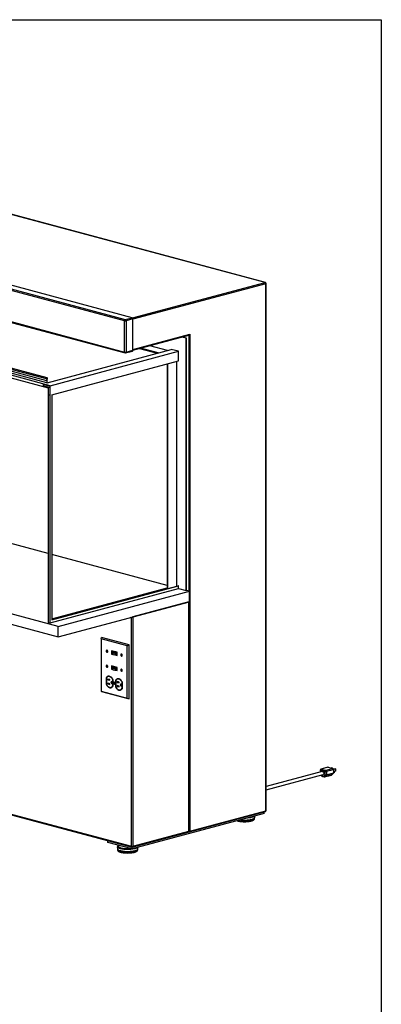
# Model space of a CAD drawing. Units: inches. Extents: x 0.3 to 10.6, y 0.4 to 8.2.
# Drawn here: x 9.6 to 10.6, y 5.5 to 8.2 of the extents above; entities that cross this region are included whole.
import ezdxf

# ---------------------------------------------------------------- set-up
doc = ezdxf.new("R2010")
doc.units = ezdxf.units.IN
doc.header["$MEASUREMENT"] = 0
doc.layers.add('REF00BDR', color=5, linetype='Continuous')

msp = doc.modelspace()

# ---------------------------------------------------------------- linework, layer by layer
at = {"color": 7, "linetype": 'Continuous', "lineweight": 25}
for p, q in [((10.24993645, 7.50367661), (8.19175064, 8.05508734)), ((10.25070664, 7.50368403), (8.19252083, 8.05509475)), ((7.8045255, 7.9532856), (9.86481579, 7.40131106)), ((9.88375615, 7.4063854), (7.82346586, 7.95835994)), ((9.86271131, 7.39787986), (7.80242101, 7.9498544)), ((7.80242101, 7.86383264), (9.86271131, 7.3118581)), ((7.8037553, 7.86152165), (9.8640456, 7.30954711)), ((9.64764784, 7.23792427), (7.68315367, 7.76423396)), ((9.64962546, 7.24078729), (7.6851313, 7.76709699)), ((9.65752407, 7.21911977), (7.65405486, 7.75587131)), ((7.65931607, 7.7472933), (9.65226286, 7.21336083)), ((9.64855897, 7.23289455), (7.6840648, 7.75920425)), ((9.64855897, 7.22715977), (7.6840648, 7.75346946)), ((10.25204093, 6.04791145), (10.25204093, 7.50024541)), ((10.25291264, 6.04847526), (10.25291264, 7.50080922)), ((9.86271131, 7.3118581), (9.86271131, 7.39787986)), ((9.86481579, 7.40131106), (9.88375615, 7.4063854)), ((9.88586063, 7.40295419), (9.86692027, 7.39787986)), ((9.86692027, 7.39787986), (9.86692027, 7.3118581)), ((9.88586063, 7.31693244), (9.88586063, 7.40295419)), ((9.88586061, 7.31691907), (10.04025819, 7.35828389)), ((10.04264473, 7.36087679), (10.04264473, 5.99181189)), ((9.98088716, 7.31619416), (9.93202099, 7.32928595)), ((10.0321223, 7.34977967), (10.02031889, 7.35294193)), ((10.03317455, 7.35006157), (10.02137113, 7.35322384)), ((10.0321223, 7.34977967), (10.03317455, 7.35006157)), ((10.0321223, 6.65443715), (10.0321223, 7.34977967)), ((10.03317455, 6.65471906), (10.03317455, 7.35006157)), ((9.64961121, 7.22744167), (9.99158993, 7.31906155)), ((9.65752407, 7.21911977), (10.01107746, 7.31384063)), ((9.86558598, 7.30954711), (9.88452634, 7.31462144)), ((9.86692027, 7.3118581), (9.88586063, 7.31693244)), ((9.90409149, 7.32180332), (9.95295765, 7.30871154)), ((9.95563334, 7.30942839), (9.90676718, 7.32252017)), ((10.01107746, 7.31384063), (9.99158993, 7.31906155)), ((10.01107746, 7.28728858), (10.01107746, 7.31384063)), ((9.66278528, 7.19397726), (10.01107746, 7.28728858)), ((9.98056244, 7.27911327), (9.98056244, 6.66188754)), ((9.98161468, 6.66160563), (9.98161468, 7.27939518)), ((10.00686849, 6.66667996), (10.00686849, 7.28616095)), ((9.63803654, 7.222907), (9.65647183, 7.21796798)), ((9.63803654, 7.222907), (9.63803654, 7.21860591)), ((9.63803654, 7.21860591), (9.63908879, 7.21888782)), ((9.6533151, 7.21451262), (9.63803654, 7.21860591)), ((9.63908879, 7.21888782), (9.63908879, 7.22262509)), ((9.64764784, 7.23792427), (9.64855897, 7.23289455)), ((9.64855897, 7.23289455), (9.64855897, 7.22715977)), ((9.64855897, 7.22715977), (9.64961121, 7.22744167)), ((9.64961121, 7.23317646), (9.65052234, 7.23869438)), ((9.64961121, 7.22744167), (9.64961121, 7.23317646)), ((9.65752407, 6.56535444), (9.65752407, 7.21911977)), ((9.65226286, 6.75676951), (8.0139217, 7.19569921)), ((9.65226286, 7.21336083), (9.65226286, 6.56676397)), ((9.6533151, 7.21451262), (9.65647183, 7.21535834)), ((9.6533151, 7.19369535), (9.6533151, 7.21451262)), ((9.6533151, 7.19369535), (9.65436734, 7.19397726)), ((9.65647183, 7.19284963), (9.6533151, 7.19369535)), ((9.65436734, 7.19397726), (9.65647183, 7.19341344)), ((9.65647183, 7.21796798), (9.65647183, 7.19284963)), ((9.66278528, 7.19397726), (9.66278528, 6.57393245)), ((9.67962116, 6.55548768), (7.61722638, 7.10802603)), ((7.61722638, 7.07935212), (9.67962116, 6.52681376)), ((9.98056244, 6.66881442), (9.66278528, 6.75395044)), ((9.65752407, 6.56535444), (10.01107746, 6.6600753)), ((9.66278528, 6.57449627), (10.01002522, 6.66752568)), ((9.66278528, 6.57393245), (10.01107746, 6.66724378)), ((9.66278528, 6.57675153), (9.98056244, 6.66188754)), ((9.66278528, 6.57618771), (9.98161468, 6.66160563)), ((9.67962116, 6.55548768), (10.04159248, 6.6524638)), ((9.98161468, 6.66160563), (9.98056244, 6.66188754)), ((10.01107746, 6.66724378), (10.01002522, 6.66752568)), ((10.01107746, 6.6600753), (10.01107746, 6.66724378)), ((10.01107746, 6.6600753), (10.0321223, 6.65443715)), ((10.0321223, 6.65443715), (10.03317455, 6.65471906)), ((10.04159248, 6.6524638), (10.03317455, 6.65471906)), ((10.04159248, 6.62378988), (10.04159248, 6.6524638)), ((9.67962116, 6.52681376), (10.04159248, 6.62378988)), ((10.039488, 6.62322607), (9.88586063, 6.5820676)), ((10.039488, 5.99096617), (10.039488, 6.62322607)), ((10.03992385, 5.99124808), (10.03992385, 6.62334284)), ((10.04054024, 5.99181189), (10.04054024, 6.62350797)), ((9.88165167, 5.9498077), (9.88165167, 6.57920021)), ((9.88586063, 6.5820676), (9.88586063, 5.9498077)), ((9.65226286, 6.56676397), (9.65752407, 6.56535444)), ((9.67962116, 6.52681376), (9.67962116, 6.55548768)), ((9.79839259, 6.52114129), (9.79957677, 6.52520309)), ((9.87020894, 6.50190089), (9.79839259, 6.52114129)), ((9.79839259, 6.52114129), (9.79839259, 6.37741215)), ((9.87533821, 6.50490577), (9.79957677, 6.52520309)), ((7.82346586, 6.50121843), (9.88165167, 5.9498077)), ((7.82402996, 6.49911378), (9.88375615, 5.94729037)), ((9.81429721, 6.48936822), (9.81379213, 6.48923291)), ((9.81482419, 6.48538067), (9.81532927, 6.48551598)), ((9.84196109, 6.48444021), (9.82664044, 6.48854478)), ((9.82664044, 6.48854478), (9.82664044, 6.47946089)), ((9.82714552, 6.48840947), (9.82714552, 6.4795962)), ((9.82781895, 6.48758211), (9.82731388, 6.4874468)), ((9.84128765, 6.48370307), (9.82731388, 6.4874468)), ((9.82731388, 6.4874468), (9.82731388, 6.48019803)), ((9.84179273, 6.48383838), (9.82781895, 6.48758211)), ((9.82799207, 6.48591772), (9.82836612, 6.48601793)), ((9.83282523, 6.48462498), (9.82799207, 6.48591772)), ((9.82799207, 6.48591772), (9.82799207, 6.48096287)), ((9.84023541, 6.48283802), (9.82836612, 6.48601793)), ((9.87020894, 6.50190089), (9.87533821, 6.50490577)), ((9.87020894, 6.35817175), (9.87020894, 6.50190089)), ((9.87533821, 6.35580139), (9.87533821, 6.50490577)), ((9.82714552, 6.4795962), (9.82664044, 6.47946089)), ((9.82664044, 6.47946089), (9.83080174, 6.47834603)), ((9.82714552, 6.4795962), (9.83080174, 6.47861666)), ((9.82731388, 6.48019803), (9.83080174, 6.47926359)), ((9.83080174, 6.48021136), (9.82799207, 6.48096287)), ((9.83080174, 6.48212493), (9.83282523, 6.48462498)), ((9.83585273, 6.4818315), (9.83080174, 6.48212493)), ((9.83080174, 6.48212493), (9.83080174, 6.47717008)), ((9.83585273, 6.47687664), (9.83080174, 6.47717008)), ((9.83717257, 6.48346218), (9.83585273, 6.4818315)), ((9.83585273, 6.4818315), (9.83585273, 6.47687664)), ((9.83717257, 6.47850733), (9.83585273, 6.47687664)), ((9.83593, 6.47697211), (9.84196109, 6.47535632)), ((9.83611001, 6.47719452), (9.84196109, 6.47562695)), ((9.83654031, 6.47772617), (9.84128765, 6.4764543)), ((9.83987108, 6.48274041), (9.83717257, 6.48346218)), ((9.83717257, 6.48346218), (9.83717257, 6.47850733)), ((9.83987108, 6.47778556), (9.83717257, 6.47850733)), ((9.83987108, 6.48274041), (9.84023541, 6.48283802)), ((9.83987108, 6.48274041), (9.83987108, 6.47778556)), ((9.83987108, 6.47778556), (9.84023541, 6.47788317)), ((9.84023541, 6.47788317), (9.84023541, 6.48283802)), ((9.84179273, 6.48383838), (9.84128765, 6.48370307)), ((9.84128765, 6.4764543), (9.84128765, 6.48370307)), ((9.84179273, 6.47658962), (9.84128765, 6.4764543)), ((9.84179273, 6.47658962), (9.84179273, 6.48383838)), ((9.84196109, 6.47535632), (9.84196109, 6.48444021)), ((9.85428241, 6.47865575), (9.85377734, 6.47852043)), ((9.8548094, 6.47466819), (9.85531447, 6.47480351)), ((9.81429721, 6.44779104), (9.81379213, 6.44765573)), ((9.81482419, 6.44380349), (9.81532927, 6.4439388)), ((9.84196109, 6.44286303), (9.82664044, 6.4469676)), ((9.82664044, 6.4469676), (9.82664044, 6.4378837)), ((9.82714552, 6.43801902), (9.82664044, 6.4378837)), ((9.82664044, 6.4378837), (9.83080174, 6.43676885)), ((9.82714552, 6.44683229), (9.82714552, 6.43801902)), ((9.82714552, 6.43801902), (9.83080174, 6.43703948)), ((9.82781895, 6.44600493), (9.82731388, 6.44586962)), ((9.84128765, 6.44212589), (9.82731388, 6.44586962)), ((9.82731388, 6.44586962), (9.82731388, 6.43862085)), ((9.82731388, 6.43862085), (9.83080174, 6.43768641)), ((9.84179273, 6.4422612), (9.82781895, 6.44600493)), ((9.82799207, 6.44434054), (9.82836612, 6.44444075)), ((9.82799207, 6.44434054), (9.83282523, 6.4430478)), ((9.82799207, 6.44434054), (9.82799207, 6.43938569)), ((9.82799207, 6.43938569), (9.83080174, 6.43863418)), ((9.84023541, 6.44126084), (9.82836612, 6.44444075)), ((9.83282523, 6.4430478), (9.83080174, 6.44054775)), ((9.83080174, 6.44054775), (9.83585273, 6.44025431)), ((9.83080174, 6.44054775), (9.83080174, 6.4355929)), ((9.83080174, 6.4355929), (9.83585273, 6.43529946)), ((9.83585273, 6.44025431), (9.83717257, 6.441885)), ((9.83585273, 6.44025431), (9.83585273, 6.43529946)), ((9.83585273, 6.43529946), (9.83717257, 6.43693015)), ((9.83593, 6.43539493), (9.84196109, 6.43377913)), ((9.83611001, 6.43561733), (9.84196109, 6.43404977)), ((9.83654031, 6.43614898), (9.84128765, 6.43487712)), ((9.83717257, 6.441885), (9.83987108, 6.44116323)), ((9.83717257, 6.441885), (9.83717257, 6.43693015)), ((9.83717257, 6.43693015), (9.83987108, 6.43620837)), ((9.83987108, 6.44116323), (9.84023541, 6.44126084)), ((9.83987108, 6.44116323), (9.83987108, 6.43620837)), ((9.83987108, 6.43620837), (9.84023541, 6.43630598)), ((9.84023541, 6.43630598), (9.84023541, 6.44126084)), ((9.84179273, 6.4422612), (9.84128765, 6.44212589)), ((9.84128765, 6.43487712), (9.84128765, 6.44212589)), ((9.84179273, 6.43501244), (9.84128765, 6.43487712)), ((9.84179273, 6.43501244), (9.84179273, 6.4422612)), ((9.84196109, 6.43377913), (9.84196109, 6.44286303)), ((9.85428241, 6.43707857), (9.85377734, 6.43694325)), ((9.8548094, 6.43309101), (9.85531447, 6.43322632)), ((9.81244468, 6.4138829), (9.81193961, 6.41374759)), ((9.81193961, 6.41374759), (9.81193961, 6.39659655)), ((9.81244468, 6.4138829), (9.81244468, 6.39673187)), ((9.81261304, 6.41328713), (9.81261304, 6.39669617)), ((9.82183068, 6.40917449), (9.81698195, 6.41047352)), ((9.81698195, 6.41047352), (9.81698195, 6.408409)), ((9.82083495, 6.40944126), (9.81698195, 6.408409)), ((9.81698195, 6.408409), (9.82183068, 6.40710997)), ((9.81804663, 6.41744202), (9.81754156, 6.41730671)), ((9.82183068, 6.40710997), (9.82183068, 6.40917449)), ((9.8308463, 6.40867287), (9.83034122, 6.40853755)), ((9.83034122, 6.3919466), (9.83034122, 6.40853755)), ((9.8308463, 6.39208191), (9.8308463, 6.40867287)), ((9.83101465, 6.39148614), (9.83101465, 6.40863717)), ((9.83808572, 6.40701339), (9.83758065, 6.40687807)), ((9.83758065, 6.40687807), (9.83758065, 6.38972704)), ((9.83808572, 6.40701339), (9.83808572, 6.38986235)), ((9.83825408, 6.40641761), (9.83825408, 6.38982666)), ((9.84368767, 6.41057251), (9.8431826, 6.41043719)), ((9.79839259, 6.37741215), (9.87020894, 6.35817175)), ((9.79839259, 6.37741215), (9.79957677, 6.37609872)), ((9.81244468, 6.39673187), (9.81193961, 6.39659655)), ((9.82231892, 6.39780351), (9.81651055, 6.39935964)), ((9.81651055, 6.39935964), (9.81651055, 6.39729512)), ((9.82036355, 6.39832738), (9.81651055, 6.39729512)), ((9.81651055, 6.39729512), (9.82231892, 6.39573899)), ((9.82231892, 6.39573899), (9.82231892, 6.39780351)), ((9.8254127, 6.38792702), (9.82591778, 6.38806233)), ((9.8289691, 6.40307564), (9.82717607, 6.40355601)), ((9.82717607, 6.3986241), (9.8289691, 6.39814373)), ((9.8289691, 6.39814373), (9.8289691, 6.40307564)), ((9.8308463, 6.39208191), (9.83034122, 6.3919466)), ((9.83432678, 6.40110471), (9.83382171, 6.4009694)), ((9.83477982, 6.39739314), (9.8352849, 6.39752846)), ((9.83808572, 6.38986235), (9.83758065, 6.38972704)), ((9.84795996, 6.39093399), (9.84215159, 6.39249012)), ((9.84215159, 6.39249012), (9.84215159, 6.3904256)), ((9.84600459, 6.39145786), (9.84215159, 6.3904256)), ((9.84215159, 6.3904256), (9.84795996, 6.38886947)), ((9.84747172, 6.40230497), (9.84262299, 6.403604)), ((9.84262299, 6.403604), (9.84262299, 6.40153948)), ((9.84647599, 6.40257174), (9.84262299, 6.40153948)), ((9.84262299, 6.40153948), (9.84747172, 6.40024045)), ((9.84747172, 6.40024045), (9.84747172, 6.40230497)), ((9.84795996, 6.38886947), (9.84795996, 6.39093399)), ((9.85105374, 6.3810575), (9.85155882, 6.38119282)), ((9.85461013, 6.39620612), (9.85281711, 6.39668649)), ((9.85281711, 6.39175458), (9.85461013, 6.39127421)), ((9.85461013, 6.39127421), (9.85461013, 6.39620612)), ((9.85648733, 6.40180335), (9.85598226, 6.40166803)), ((9.85598226, 6.38507708), (9.85598226, 6.40166803)), ((9.85648733, 6.3852124), (9.85598226, 6.38507708)), ((9.85648733, 6.3852124), (9.85648733, 6.40180335)), ((9.85665569, 6.38461662), (9.85665569, 6.40176765)), ((9.79957677, 6.37609872), (9.87533821, 6.35580139)), ((9.87020894, 6.35817175), (9.87533821, 6.35580139)), ((10.42278622, 6.16768101), (10.40384586, 6.16260668)), ((10.42355642, 6.1676736), (10.40461606, 6.16259927)), ((10.40461606, 6.16259927), (10.41724296, 6.15921638)), ((10.41724296, 6.15921638), (10.43618332, 6.16429071)), ((10.43828781, 6.1608595), (10.41934745, 6.15578517)), ((10.42355642, 6.1676736), (10.43618332, 6.16429071)), ((10.4339135, 6.16605376), (10.43175805, 6.16547629)), ((10.43480658, 6.16581449), (10.43265113, 6.16523702)), ((10.4339135, 6.16605376), (10.43480658, 6.16581449)), ((10.43480658, 6.16581449), (10.43480658, 6.16465955)), ((10.44345262, 6.16349812), (10.43810832, 6.16206632)), ((10.44434571, 6.16325885), (10.43821684, 6.16161686)), ((10.43828781, 6.1608595), (10.43828781, 6.15209687)), ((10.44345262, 6.16349812), (10.44434571, 6.16325885)), ((10.44434571, 6.16325885), (10.44434571, 6.15687786)), ((10.40766974, 6.15605404), (10.25291264, 6.1145929)), ((10.25291264, 6.10534945), (10.40998031, 6.14742962)), ((10.40163987, 6.15973187), (10.40163987, 6.15443857)), ((10.41513848, 6.15578517), (10.40251157, 6.15916806)), ((10.40439671, 6.14593371), (10.40610686, 6.14336912)), ((10.40647853, 6.14445648), (10.41117152, 6.14319918)), ((10.40781282, 6.14214549), (10.41250581, 6.14088819)), ((10.41117152, 6.14319918), (10.41513848, 6.14702254)), ((10.4140462, 6.14088819), (10.43298656, 6.14596252)), ((10.41468728, 6.14125782), (10.43362764, 6.14633215)), ((10.41865423, 6.14508118), (10.41468728, 6.14125782)), ((10.41513848, 6.14702254), (10.41513848, 6.15578517)), ((10.4375946, 6.15015551), (10.41865423, 6.14508118)), ((10.41934745, 6.15578517), (10.41934745, 6.14702254)), ((10.41934745, 6.14702254), (10.43828781, 6.15209687)), ((10.4375946, 6.15015551), (10.43362764, 6.14633215)), ((10.43825856, 6.15162831), (10.43956806, 6.15197913)), ((10.44434571, 6.15687786), (10.43828781, 6.15525488)), ((10.43869115, 6.15525227), (10.43828781, 6.15514421)), ((9.88375615, 5.94729037), (10.25070664, 6.04560046)), ((10.24783196, 6.03987309), (9.88375615, 5.94233315)), ((10.04264473, 5.99181189), (10.25204093, 6.04791145)), ((10.22091299, 6.02599428), (10.22091299, 6.02805078)), ((10.22138918, 6.02943515), (10.22138918, 6.03278877)), ((10.24783196, 6.03987309), (10.24783196, 6.0448303)), ((9.88586063, 5.9498077), (10.039488, 5.99096617)), ((10.03843576, 5.98876484), (10.04159248, 5.98961057)), ((9.81641265, 5.96037522), (9.81641265, 5.96533243)), ((9.88375615, 5.94233315), (9.81641265, 5.96037522)), ((9.84285543, 5.94844751), (9.84285543, 5.94317151)), ((9.88375615, 5.94754661), (9.88375615, 5.94729037)), ((9.88375615, 5.94233315), (9.88375615, 5.94729037)), ((9.89940305, 5.94317151), (9.89940305, 5.94652513)), ((9.84333162, 5.94178714), (9.84333162, 5.93973064)), ((9.89892686, 5.93973064), (9.89892686, 5.94178714))]:
    msp.add_line(p, q, dxfattribs=at)
at = {"color": 8, "linetype": 'Continuous', "lineweight": 25}
for p, q in [((9.88470183, 7.40582622), (10.24993645, 7.50367661)), ((10.25204093, 7.50024541), (9.88586063, 7.40214166)), ((9.88586063, 7.3188726), (10.04264473, 7.36087679)), ((10.04054024, 6.65274571), (10.04054024, 7.35839356)), ((9.88165167, 6.57920021), (9.87840476, 6.58007009)), ((9.8289691, 6.39910447), (9.82717607, 6.3986241)), ((9.85461013, 6.39223495), (9.85281711, 6.39175458)), ((10.40251157, 6.15916806), (10.40251157, 6.15467211)), ((10.40532722, 6.14618301), (10.40647853, 6.14445648))]:
    msp.add_line(p, q, dxfattribs=at)
at = {"color": 8, "linetype": 'Continuous', "lineweight": 25, "flags": 128}
for points in [[(10.25070664, 7.50368403), (10.25034701, 7.50373151), (10.24993645, 7.50367661)], [(10.40461606, 6.16259927), (10.40420549, 6.16265416), (10.40384586, 6.16260668)], [(10.17496991, 6.02035254), (10.17696281, 6.01993331), (10.17954957, 6.01949404), (10.182301, 6.01913368), (10.1851837, 6.01885659), (10.18816268, 6.01866615), (10.19120178, 6.01856466), (10.1942641, 6.01855335), (10.19731248, 6.01863237), (10.20030992, 6.01880075), (10.20322002, 6.01905645), (10.20600747, 6.01939637), (10.20863842, 6.01981637), (10.21108095, 6.02031137), (10.21330539, 6.02087535), (10.21528476, 6.02150147), (10.21699502, 6.02218212), (10.21841542, 6.02290905), (10.2195287, 6.02367343), (10.22032136, 6.02446598), (10.22078378, 6.02527708), (10.22091299, 6.02599428)], [(10.22008888, 6.03244041), (10.21908805, 6.03171788), (10.21772783, 6.03098309), (10.21607904, 6.03029201), (10.21416103, 6.02965275), (10.21199627, 6.02907278), (10.20961015, 6.02855893), (10.20703065, 6.0281172), (10.204288, 6.02775278), (10.20159108, 6.02748465)], [(9.85113664, 5.94309127), (9.84909226, 5.94370178), (9.84730624, 5.94436793), (9.84579952, 5.94508191), (9.84458977, 5.94583534), (9.84369117, 5.94661941), (9.84311426, 5.9474249), (9.8428658, 5.94824239), (9.8428555, 5.94846385)], [(9.84602599, 5.95244148), (9.84599561, 5.95240895), (9.84544993, 5.95163051), (9.84523903, 5.95084048), (9.84536564, 5.95004916), (9.84582812, 5.94926686), (9.84662044, 5.94850379), (9.84773227, 5.94776988), (9.84914911, 5.94707472), (9.8508525, 5.94642736), (9.85282023, 5.94583623)], [(9.89810276, 5.94617677), (9.89710193, 5.94545424), (9.8957417, 5.94471945), (9.89409292, 5.94402837), (9.8921749, 5.94338911), (9.89001015, 5.94280914), (9.88762403, 5.94229529), (9.88504453, 5.94185356), (9.88230188, 5.94148914), (9.87942824, 5.9412063), (9.87645731, 5.94100836), (9.87342391, 5.94089763), (9.87036361, 5.94087542), (9.86731228, 5.94094199), (9.8643057, 5.94109655), (9.86137912, 5.94133729), (9.85856686, 5.9416614), (9.85590188, 5.94206506), (9.85341542, 5.94254356), (9.85113664, 5.94309127)], [(9.84333162, 5.93973064), (9.84339757, 5.93921796), (9.84377639, 5.93840376), (9.84448724, 5.93760566), (9.84552149, 5.93683335), (9.84686658, 5.93609621), (9.84850619, 5.93540319), (9.85042041, 5.9347627), (9.852586, 5.93418251), (9.85497669, 5.93366967), (9.85756345, 5.9332304), (9.86031488, 5.93287004), (9.86319758, 5.93259295), (9.86617655, 5.93240251), (9.86921565, 5.93230101), (9.87227798, 5.93228971), (9.87532636, 5.93236873), (9.8783238, 5.93253711), (9.8812339, 5.93279281), (9.88402135, 5.93313273), (9.8866523, 5.93355273), (9.88909482, 5.93404773), (9.89131927, 5.93461171), (9.89329864, 5.93523783), (9.8950089, 5.93591848), (9.89642929, 5.93664541), (9.89754258, 5.93740979), (9.89833524, 5.93820234), (9.89879766, 5.93901344), (9.89892686, 5.93973064)]]:
    msp.add_lwpolyline(points, dxfattribs=at)
at = {"color": 7, "linetype": 'Continuous', "lineweight": 25, "flags": 128}
for points in [[(9.65052234, 7.23869438), (9.65054052, 7.2394991), (9.65032842, 7.24018851), (9.64991961, 7.24065352), (9.64937875, 7.24082057), (9.64879143, 7.24066322), (9.64825057, 7.24020637), (9.64784175, 7.2395223), (9.64762965, 7.23871924), (9.64764784, 7.23792427)], [(9.8163916, 6.48674861), (9.81626596, 6.48775317), (9.81590417, 6.48870389), (9.81534988, 6.4894861), (9.81466995, 6.49000545), (9.81394638, 6.49019931), (9.81326644, 6.49004428), (9.81271215, 6.48955907), (9.81235037, 6.4888022), (9.81222472, 6.48786497), (9.81235037, 6.4868604), (9.81271215, 6.48590968), (9.81326644, 6.48512748), (9.81394638, 6.48460812), (9.81466995, 6.48441427), (9.81534988, 6.4845693), (9.81590417, 6.48505451), (9.81626596, 6.48581138), (9.8163916, 6.48674861)], [(9.81380471, 6.49019626), (9.81377152, 6.49017959), (9.81321723, 6.48969438), (9.81285545, 6.48893752), (9.8127298, 6.48800028), (9.81285545, 6.48699572), (9.81321723, 6.486045), (9.81377152, 6.48526279), (9.81445145, 6.48474344), (9.81517502, 6.48454959), (9.8153167, 6.48455263)], [(9.81571817, 6.48692903), (9.81561084, 6.48769298), (9.81530519, 6.48839813), (9.81484775, 6.48893714), (9.81430816, 6.48922794), (9.81376858, 6.48922626), (9.81331114, 6.48893236), (9.81300549, 6.48839098), (9.81289816, 6.48768454), (9.81300549, 6.4869206), (9.81331114, 6.48621544), (9.81376858, 6.48567644), (9.81430816, 6.48538564), (9.81484775, 6.48538731), (9.81530519, 6.48568122), (9.81561084, 6.48622259), (9.81571817, 6.48692903)], [(9.85637681, 6.47603613), (9.85625116, 6.47704069), (9.85588937, 6.47799142), (9.85533509, 6.47877362), (9.85465515, 6.47929298), (9.85393158, 6.47948683), (9.85325165, 6.4793318), (9.85269736, 6.47884659), (9.85233557, 6.47808972), (9.85220993, 6.47715249), (9.85233557, 6.47614793), (9.85269736, 6.47519721), (9.85325165, 6.474415), (9.85393158, 6.47389565), (9.85465515, 6.47370179), (9.85533509, 6.47385682), (9.85588937, 6.47434203), (9.85625116, 6.4750989), (9.85637681, 6.47603613)], [(9.85378991, 6.47948378), (9.85375672, 6.47946712), (9.85320244, 6.47898191), (9.85284065, 6.47822504), (9.852715, 6.4772878), (9.85284065, 6.47628324), (9.85320244, 6.47533252), (9.85375672, 6.47455031), (9.85443666, 6.47403096), (9.85516023, 6.47383711), (9.8553019, 6.47384015)], [(9.85570337, 6.47621655), (9.85559604, 6.4769805), (9.85529039, 6.47768566), (9.85483295, 6.47822466), (9.85429337, 6.47851546), (9.85375378, 6.47851378), (9.85329634, 6.47821988), (9.85299069, 6.4776785), (9.85288336, 6.47697207), (9.85299069, 6.47620812), (9.85329634, 6.47550296), (9.85375378, 6.47496396), (9.85429337, 6.47467316), (9.85483295, 6.47467484), (9.85529039, 6.47496874), (9.85559604, 6.47551012), (9.85570337, 6.47621655)], [(9.8163916, 6.44517143), (9.81626596, 6.44617599), (9.81590417, 6.44712671), (9.81534988, 6.44790892), (9.81466995, 6.44842827), (9.81394638, 6.44862213), (9.81326644, 6.4484671), (9.81271215, 6.44798189), (9.81235037, 6.44722502), (9.81222472, 6.44628778), (9.81235037, 6.44528322), (9.81271215, 6.4443325), (9.81326644, 6.44355029), (9.81394638, 6.44303094), (9.81466995, 6.44283709), (9.81534988, 6.44299212), (9.81590417, 6.44347733), (9.81626596, 6.44423419), (9.8163916, 6.44517143)], [(9.81380471, 6.44861908), (9.81377152, 6.44860241), (9.81321723, 6.4481172), (9.81285545, 6.44736034), (9.8127298, 6.4464231), (9.81285545, 6.44541854), (9.81321723, 6.44446782), (9.81377152, 6.44368561), (9.81445145, 6.44316626), (9.81517502, 6.44297241), (9.8153167, 6.44297545)], [(9.81571817, 6.44535185), (9.81561084, 6.4461158), (9.81530519, 6.44682095), (9.81484775, 6.44735996), (9.81430816, 6.44765076), (9.81376858, 6.44764908), (9.81331114, 6.44735518), (9.81300549, 6.4468138), (9.81289816, 6.44610736), (9.81300549, 6.44534341), (9.81331114, 6.44463826), (9.81376858, 6.44409925), (9.81430816, 6.44380845), (9.81484775, 6.44381013), (9.81530519, 6.44410403), (9.81561084, 6.44464541), (9.81571817, 6.44535185)], [(9.85637681, 6.43445895), (9.85625116, 6.43546351), (9.85588937, 6.43641423), (9.85533509, 6.43719644), (9.85465515, 6.43771579), (9.85393158, 6.43790965), (9.85325165, 6.43775462), (9.85269736, 6.43726941), (9.85233557, 6.43651254), (9.85220993, 6.43557531), (9.85233557, 6.43457074), (9.85269736, 6.43362002), (9.85325165, 6.43283782), (9.85393158, 6.43231846), (9.85465515, 6.43212461), (9.85533509, 6.43227964), (9.85588937, 6.43276485), (9.85625116, 6.43352172), (9.85637681, 6.43445895)], [(9.85378991, 6.4379066), (9.85375672, 6.43788993), (9.85320244, 6.43740473), (9.85284065, 6.43664786), (9.852715, 6.43571062), (9.85284065, 6.43470606), (9.85320244, 6.43375534), (9.85375672, 6.43297313), (9.85443666, 6.43245378), (9.85516023, 6.43225993), (9.8553019, 6.43226297)], [(9.85570337, 6.43463937), (9.85559604, 6.43540332), (9.85529039, 6.43610848), (9.85483295, 6.43664748), (9.85429337, 6.43693828), (9.85375378, 6.4369366), (9.85329634, 6.4366427), (9.85299069, 6.43610132), (9.85288336, 6.43539488), (9.85299069, 6.43463094), (9.85329634, 6.43392578), (9.85375378, 6.43338678), (9.85429337, 6.43309598), (9.85483295, 6.43309765), (9.85529039, 6.43339156), (9.85559604, 6.43393293), (9.85570337, 6.43463937)], [(9.83101465, 6.40863717), (9.8299523, 6.41078965), (9.82869472, 6.41275386), (9.82727087, 6.41448456), (9.82571356, 6.41594188), (9.82405867, 6.41709225), (9.8223443, 6.41790916), (9.82060996, 6.41837381), (9.8188956, 6.41847549), (9.8172407, 6.41821185), (9.81568339, 6.41758897), (9.81425954, 6.4166212), (9.81300196, 6.41533083), (9.81193961, 6.41374759)], [(9.83034122, 6.40853755), (9.82933869, 6.41050785), (9.82816179, 6.41230313), (9.82683662, 6.41388356), (9.82539257, 6.41521409), (9.82386168, 6.41626521), (9.8222779, 6.4170136), (9.82067636, 6.41744268), (9.81909258, 6.41754291), (9.81756169, 6.41731207), (9.81611764, 6.41675529), (9.81479247, 6.41588491), (9.81361557, 6.41472025), (9.81261304, 6.41328713)], [(9.8308463, 6.40867287), (9.82984377, 6.41064317), (9.82866686, 6.41243844), (9.82734169, 6.41401887), (9.82589765, 6.4153494), (9.82436676, 6.41640052), (9.82278298, 6.41714892), (9.82118144, 6.41757799), (9.81959765, 6.41767822), (9.81806676, 6.41744739), (9.81804663, 6.41744202)], [(9.85665569, 6.40176765), (9.85559334, 6.40392013), (9.85433576, 6.40588434), (9.85291191, 6.40761504), (9.8513546, 6.40907236), (9.8496997, 6.41022273), (9.84798534, 6.41103965), (9.846251, 6.4115043), (9.84453663, 6.41160597), (9.84288174, 6.41134234), (9.84132443, 6.41071946), (9.83990058, 6.40975169), (9.838643, 6.40846132), (9.83758065, 6.40687807)], [(9.85598226, 6.40166803), (9.85497973, 6.40363833), (9.85380283, 6.40543361), (9.85247766, 6.40701404), (9.85103361, 6.40834457), (9.84950272, 6.40939569), (9.84791894, 6.41014409), (9.8463174, 6.41057316), (9.84473362, 6.41067339), (9.84320273, 6.41044255), (9.84175868, 6.40988577), (9.84043351, 6.4090154), (9.83925661, 6.40785073), (9.83825408, 6.40641761)], [(9.85648733, 6.40180335), (9.8554848, 6.40377365), (9.8543079, 6.40556893), (9.85298273, 6.40714936), (9.85153869, 6.40847989), (9.8500078, 6.40953101), (9.84842402, 6.4102794), (9.84682247, 6.41070847), (9.84523869, 6.4108087), (9.8437078, 6.41057787), (9.84368767, 6.41057251)], [(9.81193961, 6.39659655), (9.81300196, 6.39444408), (9.81425954, 6.39247987), (9.81568339, 6.39074917), (9.8172407, 6.38929185), (9.8188956, 6.38814148), (9.82060996, 6.38732456), (9.8223443, 6.38685991), (9.82405867, 6.38675824), (9.82571356, 6.38702187), (9.82727087, 6.38764475), (9.82869472, 6.38861252), (9.8299523, 6.38990289), (9.83101465, 6.39148614)], [(9.81244468, 6.39673187), (9.81350704, 6.39457939), (9.81476462, 6.39261518), (9.81618847, 6.39088448), (9.81774577, 6.38942716), (9.81940067, 6.3882768), (9.82111504, 6.38745988), (9.82284938, 6.38699523), (9.82456374, 6.38689355), (9.82591052, 6.38707914)], [(9.81261304, 6.39669617), (9.81361557, 6.39472587), (9.81479247, 6.3929306), (9.81611764, 6.39135017), (9.81756169, 6.39001964), (9.81909258, 6.38896852), (9.82067636, 6.38822012), (9.8222779, 6.38779105), (9.82386168, 6.38769082), (9.82539257, 6.38792166), (9.82683662, 6.38847844), (9.82816179, 6.38934881), (9.82933869, 6.39051348), (9.83034122, 6.3919466)], [(9.82717607, 6.40355601), (9.82648347, 6.40355386), (9.82589631, 6.40317661), (9.82550398, 6.40248171), (9.82536622, 6.40157493), (9.82550398, 6.40059434), (9.82589631, 6.39968922), (9.82648347, 6.39899736), (9.82717607, 6.3986241)], [(9.83628319, 6.39865016), (9.83616363, 6.39960601), (9.83581939, 6.40051064), (9.83529198, 6.40125492), (9.83464501, 6.40174909), (9.83395652, 6.40193354), (9.83330955, 6.40178603), (9.83278214, 6.40132435), (9.8324379, 6.40060418), (9.83231834, 6.39971238), (9.8324379, 6.39875653), (9.83278214, 6.3978519), (9.83330955, 6.39710762), (9.83395652, 6.39661345), (9.83464501, 6.396429), (9.83529198, 6.39657651), (9.83581939, 6.39703819), (9.83616363, 6.39775836), (9.83628319, 6.39865016)], [(9.83383461, 6.4019315), (9.83381463, 6.40192135), (9.83328722, 6.40145966), (9.83294297, 6.40073949), (9.83282342, 6.3998477), (9.83294297, 6.39889184), (9.83328722, 6.39798722), (9.83381463, 6.39724294), (9.8344616, 6.39674876), (9.83515009, 6.39656431), (9.83527199, 6.39656635)], [(9.83560975, 6.39883058), (9.83551011, 6.39953979), (9.83522636, 6.40019443), (9.83480169, 6.40069482), (9.83430076, 6.40096479), (9.83379984, 6.40096323), (9.83337517, 6.40069038), (9.83309142, 6.40018779), (9.83299178, 6.39953196), (9.83309142, 6.39882274), (9.83337517, 6.39816811), (9.83379984, 6.39766772), (9.83430076, 6.39739775), (9.83480169, 6.39739931), (9.83522636, 6.39767216), (9.83551011, 6.39817475), (9.83560975, 6.39883058)], [(9.83758065, 6.38972704), (9.838643, 6.38757456), (9.83990058, 6.38561035), (9.84132443, 6.38387965), (9.84288174, 6.38242233), (9.84453663, 6.38127196), (9.846251, 6.38045504), (9.84798534, 6.3799904), (9.8496997, 6.37988872), (9.8513546, 6.38015236), (9.85291191, 6.38077523), (9.85433576, 6.381743), (9.85559334, 6.38303338), (9.85665569, 6.38461662)], [(9.83808572, 6.38986235), (9.83914807, 6.38770987), (9.84040566, 6.38574566), (9.8418295, 6.38401496), (9.84338681, 6.38255765), (9.84504171, 6.38140728), (9.84675608, 6.38059036), (9.84849042, 6.38012571), (9.85020478, 6.38002403), (9.85155156, 6.38020962)], [(9.83825408, 6.38982666), (9.83925661, 6.38785636), (9.84043351, 6.38606108), (9.84175868, 6.38448065), (9.84320273, 6.38315012), (9.84473362, 6.382099), (9.8463174, 6.3813506), (9.84791894, 6.38092153), (9.84950272, 6.3808213), (9.85103361, 6.38105214), (9.85247766, 6.38160892), (9.85380283, 6.38247929), (9.85497973, 6.38364396), (9.85598226, 6.38507708)], [(9.85281711, 6.39668649), (9.85212451, 6.39668434), (9.85153735, 6.39630709), (9.85114502, 6.39561219), (9.85100726, 6.39470542), (9.85114502, 6.39372483), (9.85153735, 6.3928197), (9.85212451, 6.39212784), (9.85281711, 6.39175458)], [(10.42278622, 6.16768101), (10.42314585, 6.1677285), (10.42355642, 6.1676736)], [(10.40766974, 6.15605404), (10.40818277, 6.15612502), (10.40904045, 6.15597518), (10.40988215, 6.15551136), (10.41064545, 6.15476798), (10.41127373, 6.15380016), (10.41172041, 6.15267968), (10.41195235, 6.15148965), (10.41195235, 6.15031832), (10.41172041, 6.14925257), (10.41127373, 6.14837143), (10.41064545, 6.14774026), (10.40998031, 6.14742962)], [(10.43869115, 6.15525227), (10.4391296, 6.15524805), (10.43958807, 6.15500097), (10.43997674, 6.15454299), (10.44023645, 6.15394384), (10.44032764, 6.15329473), (10.44023645, 6.15269449), (10.43997674, 6.1522345), (10.43958807, 6.15198478), (10.43956806, 6.15197913)], [(10.18261844, 6.02240167), (10.18336525, 6.02232493), (10.18629182, 6.02208419), (10.1892984, 6.02192963), (10.19234973, 6.02186306), (10.19541003, 6.02188527), (10.19844343, 6.021996), (10.20141437, 6.02219394), (10.204288, 6.02247678), (10.20703065, 6.0228412), (10.20961015, 6.02328293), (10.21199627, 6.02379678), (10.21416103, 6.02437675), (10.21607904, 6.02501601), (10.21772783, 6.02570709), (10.21908805, 6.02644188), (10.22014378, 6.02721175), (10.22088261, 6.0280077), (10.22129591, 6.02882038), (10.22138918, 6.02943515)], [(9.84285543, 5.94317151), (9.8428658, 5.94296638), (9.84311426, 5.9421489), (9.84369117, 5.9413434), (9.84458977, 5.94055934), (9.84579952, 5.93980591), (9.84730624, 5.93909193), (9.84909226, 5.93842578), (9.85113664, 5.93781527)], [(9.85113664, 5.93781527), (9.85341542, 5.93726756), (9.85590188, 5.93678906), (9.85856686, 5.93638539), (9.86137912, 5.93606129), (9.8643057, 5.93582055), (9.86731228, 5.93566598), (9.87036361, 5.93559942), (9.87342391, 5.93562163), (9.87645731, 5.93573235), (9.87942824, 5.9359303), (9.88230188, 5.93621314), (9.88504453, 5.93657756), (9.88762403, 5.93701929), (9.89001015, 5.93753314), (9.8921749, 5.9381131), (9.89409292, 5.93875237), (9.8957417, 5.93944345), (9.89710193, 5.94017823), (9.89815765, 5.94094811), (9.89889649, 5.94174406), (9.89930978, 5.94255674), (9.89940305, 5.94317151)]]:
    msp.add_lwpolyline(points, dxfattribs=at)
at = {"color": 7, "linetype": 'Continuous', "lineweight": 25}
for centre, radius, start, end in [((10.24852813, 7.50045186), 0.00351886, 356.63647724, 66.4081483), ((10.24993645, 7.50080922), 0.00297619, 0, 75.00203893), ((9.8662241, 7.39808631), 0.00351886, 113.5918517, 183.36352276), ((9.86481579, 7.40698347), 0.00934369, 256.98356493, 283.01643507), ((9.86340748, 7.39808631), 0.00351886, 356.63647724, 66.4081483), ((9.88234784, 7.40316064), 0.00351886, 356.63647724, 66.4081483), ((10.03989683, 7.35963081), 0.00139455, 285.01795195, 297.4757031), ((9.86481579, 7.32096171), 0.00934369, 256.98356493, 283.01643507), ((9.86481579, 7.31242192), 0.00297619, 255.00203893, 284.99796107), ((9.88377929, 7.31659345), 0.00210877, 290.74816158, 9.25034582), ((9.81427745, 6.48739469), 0.00197364, 350.36475758, 89.42628377), ((9.81482874, 6.48683723), 0.00141288, 290.74816159, 9.25034582), ((9.85426265, 6.47668221), 0.00197364, 350.36475758, 89.42628377), ((9.85481395, 6.47612475), 0.00141288, 290.74816159, 9.25034582), ((9.81427745, 6.4458175), 0.00197364, 350.36475758, 89.42628377), ((9.81482874, 6.44526005), 0.00141288, 290.74816158, 9.25034582), ((9.85426265, 6.43510503), 0.00197364, 350.36475758, 89.42628377), ((9.85481395, 6.43454757), 0.00141288, 290.74816159, 9.25034582), ((9.82040361, 6.40982424), 0.00893405, 108.63517534, 152.98066344), ((9.84604465, 6.40295473), 0.00893405, 108.63517534, 152.98066344), ((9.82355086, 6.39599576), 0.00827898, 286.61234511, 331.78739502), ((9.83430843, 6.39927256), 0.00183224, 350.36475758, 89.42628377), ((9.83482023, 6.39875505), 0.00131166, 290.74816158, 9.25034582), ((9.8491919, 6.38912624), 0.00827898, 286.61234511, 331.78739502), ((10.40461606, 6.15973187), 0.00297619, 104.99796107, 180), ((10.40602437, 6.15937451), 0.00351886, 113.5918517, 183.36352276), ((10.43477501, 6.16106596), 0.00351886, 356.63647724, 66.4081483), ((10.40858301, 6.1450203), 0.00297619, 213.69668533, 255.00203893), ((10.41430486, 6.14471942), 0.00348266, 205.88184527, 276.30420499), ((10.41327601, 6.14376299), 0.00297619, 255.00203893, 284.99796107), ((10.41865128, 6.15599163), 0.00351886, 113.5918517, 183.36352276), ((10.41724296, 6.16488878), 0.00934369, 256.98356493, 283.01643507), ((10.41724296, 6.15612615), 0.00934369, 256.98356493, 283.01643507), ((10.41827181, 6.14854278), 0.00348266, 205.88184527, 276.30420499), ((10.41583465, 6.15599163), 0.00351886, 356.63647724, 66.4081483), ((10.41666512, 6.14688589), 0.0026858, 317.78274404, 2.91647058), ((10.43259581, 6.14738098), 0.0014713, 285.40158921, 314.53185619), ((10.43560548, 6.15196022), 0.0026858, 317.78274404, 2.91647058), ((10.24993645, 6.04847526), 0.00297619, 284.99796107, 0), ((10.03710273, 5.99075419), 0.00239467, 303.8254117, 5.07864978), ((10.04159248, 5.9963637), 0.00467185, 256.98356493, 283.01643507), ((10.04025946, 5.99159991), 0.00239467, 303.8254117, 5.07864978)]:
    msp.add_arc(centre, radius, start, end, dxfattribs=at)
at = {"color": 8, "linetype": 'Continuous', "lineweight": 25}
for centre, radius, start, end in [((10.25200626, 7.50125479), 0.00100998, 271.96748131, 333.82165133), ((9.86479265, 7.31151912), 0.00210877, 170.74965418, 249.25183841), ((9.86470459, 7.31159668), 0.00223105, 293.26941881, 6.7290886), ((10.40254625, 6.16017744), 0.00100998, 206.17834867, 268.03251869), ((10.40710912, 6.14363374), 0.00103661, 127.46862977, 194.7901644), ((10.40869421, 6.14419506), 0.00223105, 173.2709114, 246.73058119), ((10.4133872, 6.14293775), 0.00223105, 173.2709114, 246.73058119), ((10.41365545, 6.14230665), 0.0014713, 285.40158921, 314.53185619), ((10.24982525, 6.04765003), 0.00223105, 293.26941881, 6.7290886), ((10.25200626, 6.04892083), 0.00100998, 271.96748131, 333.82165133), ((10.03947066, 5.99147086), 0.00050499, 271.96748131, 333.82165133), ((9.87107072, 6.02515339), 0.08138975, 257.0420567, 274.51297044)]:
    msp.add_arc(centre, radius, start, end, dxfattribs=at)
at = {"color": 7, "linetype": 'Continuous', "lineweight": 25}
for centre, major_axis, ratio, start_param, end_param in [((9.88375615, 6.57976402), (0.00291365, 0.00223581), 0.2714444218, 0.5800401801, 2.1508365068), ((9.88375615, 5.95037152), (-0.00248941, 0.00324414), 0.502791022, 1.3654383435, 2.1508365068), ((9.88375615, 5.95037152), (0.00248941, 0.00324414), 0.502791022, 4.1323488003, 4.9177469637)]:
    msp.add_ellipse(centre, major_axis=major_axis, ratio=ratio, start_param=start_param, end_param=end_param, dxfattribs=at)
for points, knots in [([(10.04054024, 7.35839356), (10.04063109, 7.35844068), (10.04072704, 7.35849979), (10.04092446, 7.35863854), (10.04102706, 7.35871918), (10.04133149, 7.35898295), (10.04152919, 7.35918628), (10.04190216, 7.35962977), (10.04207286, 7.35986402), (10.04230641, 7.36023276), (10.0423807, 7.36035907), (10.04251994, 7.36061545), (10.04258546, 7.36074671), (10.04264473, 7.36087679)], [0, 0, 0, 0, 0.125, 0.125, 0.25, 0.25, 0.5, 0.5, 0.75, 0.75, 0.875, 0.875, 1, 1, 1, 1]), ([(10.17320555, 6.01987985), (10.17332165, 6.01984255), (10.17407139, 6.01960168), (10.17566036, 6.01922023), (10.1779535, 6.01874304), (10.18041955, 6.01834369), (10.18301015, 6.01801712), (10.18570622, 6.01776742), (10.18847855, 6.01759595), (10.19129895, 6.01750423), (10.19413782, 6.01749295), (10.19696528, 6.01756218), (10.19975153, 6.01771124), (10.20246729, 6.01793875), (10.20508439, 6.01824273), (10.20757609, 6.01862068), (10.20991755, 6.01906983), (10.21208638, 6.01958749), (10.21406315, 6.02017175), (10.21583212, 6.02082265), (10.21738095, 6.02154446), (10.21870047, 6.0223497), (10.21970618, 6.02320817), (10.22041601, 6.02411477), (10.22079888, 6.02503453), (10.22095953, 6.02569927), (10.22090957, 6.0260208), (10.22090778, 6.02603232)], [0, 0, 0, 0, 0.0081618748, 0.0527066312, 0.0969229323, 0.1409177474, 0.184762606, 0.2285061886, 0.2721829998, 0.3158189115, 0.35943477, 0.403048914, 0.4466740768, 0.4903280561, 0.5340321735, 0.5778129557, 0.6217056885, 0.6657598459, 0.7100476361, 0.7546770773, 0.7998082772, 0.8456504285, 0.8922970036, 0.9307859972, 0.9655807287, 0.9987663584, 1, 1, 1, 1]), ([(10.0385772, 5.98881741), (10.03877623, 5.98894293), (10.03918993, 5.98920384), (10.03962568, 5.98982873), (10.0398826, 5.99052873), (10.03991096, 5.99102321), (10.03992385, 5.99124808)], [0, 0, 0, 0, 0.2431512819, 0.5054283379, 0.7750903683, 1, 1, 1, 1]), ([(10.04159248, 5.98961057), (10.04149229, 5.98958372), (10.04139491, 5.98957963), (10.04120559, 5.98961561), (10.04111767, 5.98965521), (10.04087721, 5.98983256), (10.04075619, 5.99002624), (10.04064001, 5.99036785), (10.0406114, 5.99049138), (10.04057118, 5.9907436), (10.04055914, 5.99087352), (10.04053737, 5.99127007), (10.04054024, 5.99154189), (10.04054024, 5.99181189)], [0, 0, 0, 0, 0.125, 0.125, 0.25, 0.25, 0.5, 0.5, 0.625, 0.625, 0.75, 0.75, 1, 1, 1, 1]), ([(9.84530768, 5.95263392), (9.84506193, 5.95245514), (9.84446666, 5.95202209), (9.84376704, 5.95120809), (9.84319698, 5.95022091), (9.84288314, 5.94929289), (9.84289135, 5.9487048), (9.84289448, 5.94848028)], [0, 0, 0, 0, 0.1790423964, 0.4336819222, 0.6594588837, 0.8699863007, 1, 1, 1, 1]), ([(9.84336415, 5.93966241), (9.8433712, 5.93942604), (9.84338813, 5.93885885), (9.84375047, 5.93801282), (9.84435304, 5.93715123), (9.84522658, 5.9363326), (9.84639319, 5.93554249), (9.84785992, 5.93479537), (9.84958587, 5.93411044), (9.85152737, 5.93349647), (9.85366195, 5.93295305), (9.85597064, 5.93248034), (9.85843256, 5.9320798), (9.86102426, 5.93175355), (9.86372003, 5.93150376), (9.86649245, 5.93133231), (9.86931282, 5.93124058), (9.87215169, 5.93122931), (9.87497916, 5.93129854), (9.87776541, 5.9314476), (9.88048117, 5.93167511), (9.88309827, 5.93197909), (9.88558996, 5.93235704), (9.88793142, 5.93280619), (9.89010025, 5.93332385), (9.89207703, 5.93390811), (9.893846, 5.934559), (9.89539482, 5.93528082), (9.89671435, 5.93608606), (9.89772006, 5.93694453), (9.89842989, 5.93785113), (9.89881275, 5.93877089), (9.89897341, 5.93943563), (9.89892345, 5.93975716), (9.89892165, 5.93976868)], [0, 0, 0, 0, 0.0189659249, 0.0455101159, 0.0732194181, 0.1038487729, 0.1376230647, 0.17283156, 0.2077247783, 0.2421296616, 0.2761666166, 0.3099525966, 0.3435693376, 0.3770714959, 0.4104962684, 0.4438700205, 0.477212521, 0.5105396987, 0.5438655664, 0.5771998535, 0.6105561595, 0.6439507765, 0.6774039735, 0.7109427127, 0.7446047977, 0.778445403, 0.8125470662, 0.8470321266, 0.88206043, 0.9177033991, 0.9471131041, 0.9736999979, 0.999057366, 1, 1, 1, 1])]:
    msp.add_open_spline(points, degree=3, knots=knots, dxfattribs=at)
at = {"layer": 'REF00BDR'}
for p, q in [((0.30748735, 8.22781692), (10.57027082, 8.22781692)), ((10.57027082, 8.22781692), (10.57027082, 0.3510696))]:
    msp.add_line(p, q, dxfattribs=at)

doc.saveas('drawing.dxf')
